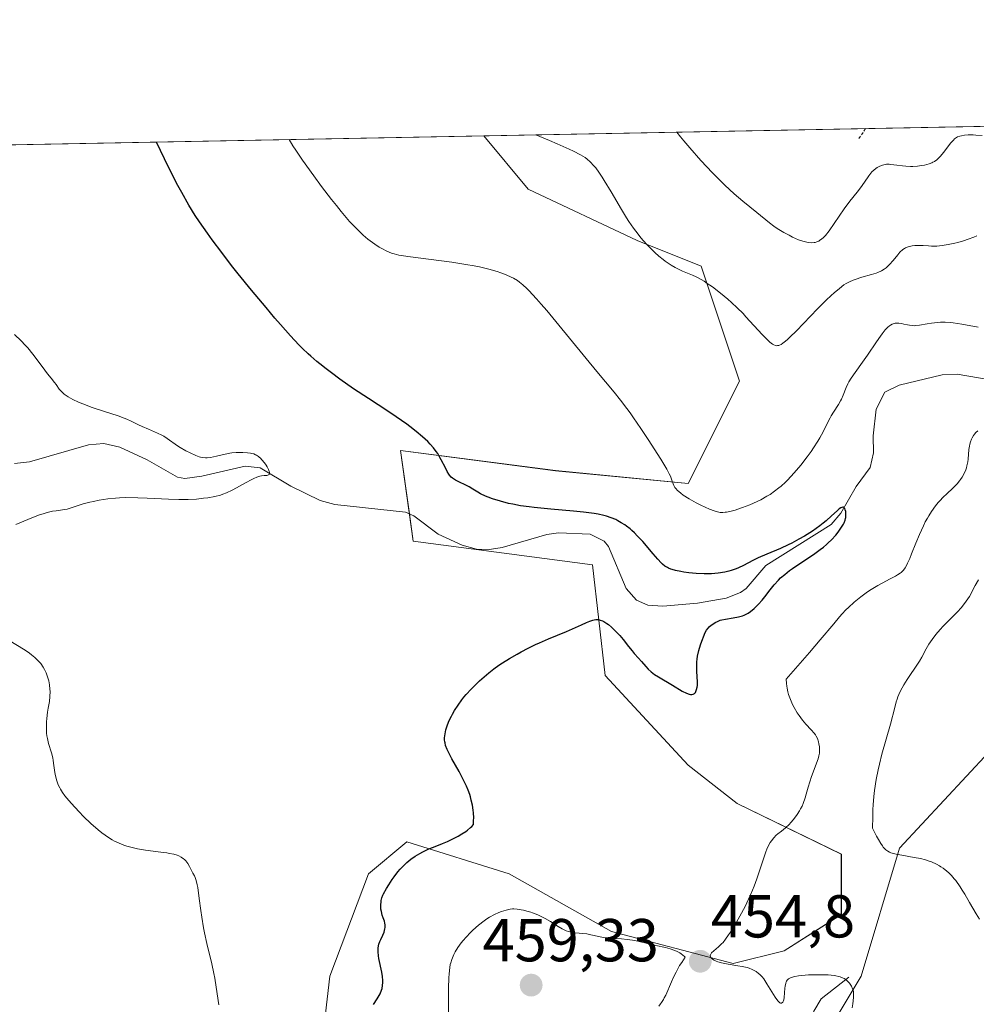
# Model space of a CAD drawing. Units: metres. Extents: x 632629 to 636123, y 4660283 to 4662645.
# Drawn here: x 633966 to 634124, y 4662479 to 4662642 of the extents above; entities that cross this region are included whole.
import ezdxf
from ezdxf.enums import TextEntityAlignment as Align

# ---------------------------------------------------------------- set-up
doc = ezdxf.new("R2010")
doc.units = ezdxf.units.M
doc.header["$MEASUREMENT"] = 0
doc.linetypes.add('TRAZOS', pattern=[0.75, 0.5, -0.25])
for name, color, linetype, lineweight in [('Carátula', 7, 'Continuous', 5), ('Comarca CxS', 133, 'Continuous', 0), ('Comunidad Autónoma CxS', 142, 'Continuous', 0), ('Corriente natural lineal', 142, 'Continuous', 13), ('Cultivos herbáceos CxS', 92, 'Continuous', 0), ('Curva de nivel auxiliar', 36, 'TRAZOS', 0), ('Curva de nivel maestra', 36, 'Continuous', 30), ('Curva de nivel normal', 36, 'Continuous', 0), ('Espacio natural protegido CxS', 2, 'Continuous', 0), ('Matorral', 135, 'Continuous', 0), ('Matorral CxS', 135, 'Continuous', 0), ('Municipio CxS', 142, 'Continuous', 0), ('Provincia CxS', 1, 'Continuous', 0), ('Punto de cota en terreno', 7, 'Continuous', 0), ('Rótulo de punto de cota en terreno', 19, 'Continuous', 0)]:
    doc.layers.add(name, color=color, linetype=linetype, lineweight=lineweight)
doc.styles.add('Arial', font='txt', dxfattribs={"height": 0.2})

# ---------------------------------------------------------------- blocks, each defined once
blk = doc.blocks.new('*U163')
at = {"layer": 'Curva de nivel normal', "color": 36, "linetype": 'Continuous', "lineweight": 0}
for points in [[(633998.53, 4662478.63, 445), (633998.11, 4662481.53, 445), (633997.87, 4662483.03, 445), (633997.72, 4662483.8, 445), (633997.38, 4662485.4, 445), (633996.57, 4662488.78, 445), (633996.19, 4662490.52, 445), (633996.02, 4662491.38, 445), (633995.73, 4662493.1, 445), (633995.58, 4662494.2, 445), (633995.32, 4662496.22, 445), (633995.08, 4662498.02, 445), (633994.99, 4662498.47, 445), (633994.82, 4662499.18, 445), (633994.64, 4662499.68, 445), (633994.51, 4662499.94, 445), (633994.27, 4662500.4, 445), (633994.09, 4662500.75, 445), (633993.72, 4662501.5, 445), (633993.44, 4662502.02, 445), (633993.12, 4662502.43, 445), (633992.89, 4662502.65, 445), (633992.72, 4662502.79, 445), (633992.35, 4662503.04, 445), (633991.92, 4662503.27, 445), (633991.64, 4662503.38, 445), (633991.12, 4662503.53, 445), (633990.42, 4662503.68, 445), (633989.98, 4662503.75, 445), (633988.94, 4662503.89, 445), (633986.42, 4662504.2, 445), (633985.09, 4662504.43, 445), (633984.44, 4662504.57, 445), (633983.35, 4662504.86, 445), (633982.82, 4662505.04, 445), (633982.05, 4662505.35, 445), (633981.29, 4662505.72, 445), (633980.92, 4662505.93, 445), (633980.16, 4662506.4, 445), (633979.78, 4662506.67, 445), (633979.19, 4662507.1, 445), (633978.6, 4662507.58, 445), (633977.38, 4662508.64, 445), (633976.19, 4662509.79, 445), (633975.44, 4662510.55, 445), (633974.11, 4662512, 445), (633973.4, 4662512.83, 445), (633973.09, 4662513.22, 445), (633972.7, 4662513.76, 445), (633972.37, 4662514.28, 445), (633972.23, 4662514.53, 445), (633972.04, 4662514.91, 445), (633971.93, 4662515.16, 445), (633971.75, 4662515.68, 445), (633971.55, 4662516.49, 445), (633971.45, 4662517.05, 445), (633971.29, 4662518.21, 445), (633971.16, 4662519.06, 445), (633971.08, 4662519.48, 445), (633970.87, 4662520.29, 445), (633970.39, 4662521.87, 445), (633970.19, 4662522.7, 445), (633970.12, 4662523.13, 445), (633970.07, 4662523.58, 445), (633970.04, 4662524.5, 445), (633970.06, 4662525.42, 445), (633970.11, 4662526.01, 445), (633970.24, 4662527.07, 445), (633970.34, 4662527.73, 445), (633970.53, 4662528.83, 445), (633970.62, 4662529.63, 445), (633970.64, 4662530.44, 445), (633970.62, 4662530.87, 445), (633970.55, 4662531.55, 445), (633970.43, 4662532.24, 445), (633970.34, 4662532.58, 445), (633970.12, 4662533.24, 445), (633970.01, 4662533.53, 445), (633969.73, 4662534.1, 445), (633969.49, 4662534.5, 445), (633969.09, 4662535.08, 445), (633968.63, 4662535.62, 445), (633968.12, 4662536.11, 445), (633967.59, 4662536.56, 445), (633967.23, 4662536.83, 445), (633966.52, 4662537.32, 445), (633963.72, 4662538.99, 445)], [(633964.98, 4662558.1, 445), (633966.98, 4662558.95, 445), (633968.74, 4662559.63, 445), (633969.65, 4662559.94, 445), (633970.16, 4662560.09, 445), (633971.05, 4662560.29, 445), (633971.64, 4662560.38, 445), (633972.7, 4662560.51, 445), (633973.46, 4662560.64, 445), (633973.98, 4662560.78, 445), (633975.11, 4662561.17, 445), (633976.14, 4662561.5, 445), (633977.23, 4662561.79, 445), (633977.82, 4662561.92, 445), (633978.75, 4662562.11, 445), (633980.18, 4662562.34, 445), (633981.45, 4662562.48, 445), (633982.11, 4662562.52, 445), (633983.2, 4662562.55, 445), (633985.16, 4662562.52, 445), (633986.73, 4662562.45, 445), (633990.23, 4662562.28, 445), (633991.94, 4662562.23, 445), (633992.74, 4662562.22, 445), (633993.5, 4662562.24, 445), (633994.86, 4662562.31, 445), (633996.03, 4662562.43, 445), (633996.72, 4662562.53, 445), (633997.88, 4662562.75, 445), (633998.81, 4662562.98, 445), (633999.23, 4662563.11, 445), (633999.82, 4662563.33, 445), (634000.75, 4662563.77, 445), (634001.47, 4662564.16, 445), (634002.99, 4662565.01, 445), (634004.04, 4662565.57, 445), (634004.34, 4662565.71, 445), (634004.87, 4662565.93, 445), (634005.32, 4662566.07, 445), (634005.59, 4662566.13, 445), (634006.07, 4662566.2, 445), (634006.49, 4662566.23, 445), (634006.67, 4662566.27, 445), (634006.86, 4662566.37, 445), (634006.94, 4662566.59, 445), (634006.92, 4662566.74, 445), (634006.89, 4662566.87, 445), (634006.77, 4662567.18, 445), (634006.53, 4662567.65, 445), (634006.38, 4662567.9, 445), (634006.12, 4662568.28, 445), (634005.69, 4662568.82, 445), (634005.47, 4662569.05, 445), (634005.25, 4662569.25, 445), (634005.1, 4662569.37, 445), (634004.8, 4662569.56, 445), (634004.64, 4662569.64, 445), (634004.33, 4662569.77, 445), (634004, 4662569.87, 445), (634003.78, 4662569.91, 445), (634003.3, 4662569.98, 445), (634002.51, 4662570.04, 445), (634002.09, 4662570.04, 445), (634001.43, 4662570.02, 445), (634000.73, 4662569.94, 445), (634000.37, 4662569.89, 445), (633999.63, 4662569.74, 445), (633998.18, 4662569.4, 445), (633997.2, 4662569.19, 445), (633996.64, 4662569.13, 445), (633996.37, 4662569.13, 445), (633995.86, 4662569.17, 445), (633995.52, 4662569.24, 445), (633995.28, 4662569.31, 445), (633994.77, 4662569.49, 445), (633993.79, 4662569.94, 445), (633993.09, 4662570.31, 445), (633992.17, 4662570.85, 445), (633991.74, 4662571.12, 445), (633990.03, 4662572.32, 445), (633989.44, 4662572.69, 445), (633989.12, 4662572.87, 445), (633988.42, 4662573.22, 445), (633986.92, 4662573.86, 445), (633985.87, 4662574.31, 445), (633985.26, 4662574.61, 445), (633984.05, 4662575.22, 445), (633983.32, 4662575.54, 445), (633982.89, 4662575.71, 445), (633981.88, 4662576.06, 445), (633979.48, 4662576.84, 445), (633977.61, 4662577.46, 445), (633976.07, 4662578.04, 445), (633975.37, 4662578.33, 445), (633974.43, 4662578.77, 445), (633973.63, 4662579.21, 445), (633973.29, 4662579.43, 445), (633973, 4662579.65, 445), (633972.52, 4662580.09, 445), (633972.17, 4662580.51, 445), (633971.64, 4662581.27, 445), (633971.39, 4662581.6, 445), (633970.81, 4662582.3, 445), (633970.24, 4662583.02, 445), (633969.78, 4662583.64, 445), (633968.68, 4662585.13, 445), (633967.77, 4662586.31, 445), (633966.95, 4662587.31, 445), (633966.52, 4662587.79, 445), (633965.85, 4662588.49, 445), (633964.76, 4662589.55, 445)]]:
    blk.add_polyline3d(points, dxfattribs=at)
blk = doc.blocks.new('*U173')
at = {"layer": 'Curva de nivel normal', "color": 36, "linetype": 'Continuous', "lineweight": 0}
blk.add_polyline3d([(634074.34, 4662623.02, 465), (634074.93, 4662622.25, 465), (634075.46, 4662621.61, 465), (634076.48, 4662620.41, 465), (634078.3, 4662618.35, 465), (634080.22, 4662616.3, 465), (634081.47, 4662615.03, 465), (634082.28, 4662614.24, 465), (634083.79, 4662612.83, 465), (634085.24, 4662611.58, 465), (634087.57, 4662609.71, 465), (634089.63, 4662608.02, 465), (634090.37, 4662607.47, 465), (634090.76, 4662607.2, 465), (634091.17, 4662606.93, 465), (634092.02, 4662606.42, 465), (634092.88, 4662605.95, 465), (634093.44, 4662605.67, 465), (634094.45, 4662605.22, 465), (634094.78, 4662605.09, 465), (634095.36, 4662604.9, 465), (634095.84, 4662604.79, 465), (634096.12, 4662604.75, 465), (634096.6, 4662604.72, 465), (634097.02, 4662604.75, 465), (634097.22, 4662604.78, 465), (634097.5, 4662604.86, 465), (634097.78, 4662604.99, 465), (634097.92, 4662605.07, 465), (634098.32, 4662605.36, 465), (634098.54, 4662605.56, 465), (634098.9, 4662605.93, 465), (634099.52, 4662606.71, 465), (634102.01, 4662610.33, 465), (634102.95, 4662611.58, 465), (634104.14, 4662613.11, 465), (634104.67, 4662613.8, 465), (634105.35, 4662614.75, 465), (634106.09, 4662615.81, 465), (634106.42, 4662616.24, 465), (634106.59, 4662616.43, 465), (634106.92, 4662616.75, 465), (634107.24, 4662617.01, 465), (634107.46, 4662617.16, 465), (634107.89, 4662617.4, 465), (634108.34, 4662617.57, 465), (634108.58, 4662617.64, 465), (634108.99, 4662617.7, 465), (634109.46, 4662617.7, 465), (634109.73, 4662617.69, 465), (634110.69, 4662617.57, 465), (634111.67, 4662617.43, 465), (634112.18, 4662617.37, 465), (634112.96, 4662617.32, 465), (634113.34, 4662617.32, 465), (634114.1, 4662617.37, 465), (634114.81, 4662617.48, 465), (634115.26, 4662617.57, 465), (634116.04, 4662617.79, 465), (634116.47, 4662617.95, 465), (634116.67, 4662618.04, 465), (634116.94, 4662618.19, 465), (634117.32, 4662618.45, 465), (634117.5, 4662618.61, 465), (634117.87, 4662618.99, 465), (634118.47, 4662619.71, 465), (634119.27, 4662620.77, 465), (634119.63, 4662621.24, 465), (634120.06, 4662621.72, 465), (634120.26, 4662621.91, 465), (634120.58, 4662622.13, 465), (634120.75, 4662622.22, 465), (634121.15, 4662622.36, 465), (634121.38, 4662622.42, 465), (634121.9, 4662622.5, 465), (634122.49, 4662622.55, 465), (634123.35, 4662622.56, 465), (634123.8, 4662622.54, 465), (634124.83, 4662622.44, 465)], dxfattribs=at)
blk = doc.blocks.new('*U178')
at = {"layer": 'Curva de nivel maestra', "color": 36, "linetype": 'Continuous', "lineweight": 30}
blk.add_polyline3d([(634024.14, 4662478.65, 450), (634024.77, 4662479.63, 450), (634025.08, 4662480.16, 450), (634025.22, 4662480.44, 450), (634025.46, 4662481.02, 450), (634025.55, 4662481.32, 450), (634025.64, 4662481.8, 450), (634025.69, 4662482.29, 450), (634025.68, 4662482.64, 450), (634025.62, 4662483.33, 450), (634025.51, 4662484.03, 450), (634025.01, 4662486.3, 450), (634024.95, 4662486.7, 450), (634024.89, 4662487.41, 450), (634024.92, 4662488.02, 450), (634024.99, 4662488.39, 450), (634025.05, 4662488.63, 450), (634025.21, 4662489.09, 450), (634025.36, 4662489.44, 450), (634025.68, 4662490.14, 450), (634025.89, 4662490.66, 450), (634026.04, 4662491.17, 450), (634026.08, 4662491.42, 450), (634026.09, 4662491.67, 450), (634026.08, 4662491.83, 450), (634026.03, 4662492.14, 450), (634025.95, 4662492.45, 450), (634025.75, 4662493.03, 450), (634025.6, 4662493.45, 450), (634025.44, 4662494.05, 450), (634025.38, 4662494.43, 450), (634025.36, 4662494.68, 450), (634025.35, 4662495.17, 450), (634025.39, 4662495.65, 450), (634025.43, 4662495.89, 450), (634025.53, 4662496.3, 450), (634025.7, 4662496.75, 450), (634025.82, 4662497, 450), (634026.27, 4662497.86, 450), (634026.65, 4662498.49, 450), (634027.23, 4662499.36, 450), (634027.54, 4662499.8, 450), (634028.19, 4662500.64, 450), (634028.53, 4662501.04, 450), (634029.08, 4662501.63, 450), (634029.68, 4662502.18, 450), (634030, 4662502.45, 450), (634030.34, 4662502.71, 450), (634031.05, 4662503.21, 450), (634031.8, 4662503.66, 450), (634032.31, 4662503.94, 450), (634033.32, 4662504.42, 450), (634034.05, 4662504.73, 450), (634035.55, 4662505.3, 450), (634036.37, 4662505.65, 450), (634036.82, 4662505.85, 450), (634037.68, 4662506.28, 450), (634038.12, 4662506.52, 450), (634038.77, 4662506.91, 450), (634039.39, 4662507.31, 450), (634039.67, 4662507.52, 450), (634040.18, 4662507.94, 450), (634040.4, 4662508.15, 450), (634040.67, 4662508.46, 450), (634040.7, 4662509.11, 450), (634040.71, 4662509.54, 450), (634040.67, 4662510.4, 450), (634040.63, 4662510.82, 450), (634040.51, 4662511.66, 450), (634040.32, 4662512.5, 450), (634040.17, 4662513.05, 450), (634040.05, 4662513.42, 450), (634039.78, 4662514.16, 450), (634039.53, 4662514.79, 450), (634038.94, 4662516.03, 450), (634038.3, 4662517.21, 450), (634037.11, 4662519.3, 450), (634036.53, 4662520.4, 450), (634036.31, 4662520.88, 450), (634036.07, 4662521.53, 450), (634035.97, 4662521.95, 450), (634035.94, 4662522.16, 450), (634035.91, 4662522.47, 450), (634035.91, 4662522.79, 450), (634035.97, 4662523.45, 450), (634036.12, 4662524.14, 450), (634036.27, 4662524.63, 450), (634036.39, 4662524.96, 450), (634036.68, 4662525.65, 450), (634037.03, 4662526.37, 450), (634037.23, 4662526.74, 450), (634037.56, 4662527.32, 450), (634038.12, 4662528.19, 450), (634038.76, 4662529.08, 450), (634039.11, 4662529.52, 450), (634039.48, 4662529.97, 450), (634040.27, 4662530.84, 450), (634041.1, 4662531.69, 450), (634041.67, 4662532.23, 450), (634042.81, 4662533.24, 450), (634043.23, 4662533.58, 450), (634044.06, 4662534.22, 450), (634044.89, 4662534.82, 450), (634045.46, 4662535.19, 450), (634046.63, 4662535.93, 450), (634047.9, 4662536.67, 450), (634048.59, 4662537.05, 450), (634049.7, 4662537.62, 450), (634050.94, 4662538.22, 450), (634051.62, 4662538.53, 450), (634053.07, 4662539.16, 450), (634056.07, 4662540.41, 450), (634058.04, 4662541.27, 450), (634058.53, 4662541.49, 450), (634059.37, 4662541.89, 450), (634059.91, 4662542.13, 450), (634060.4, 4662542.29, 450), (634060.63, 4662542.34, 450), (634060.93, 4662542.38, 450), (634061.08, 4662542.38, 450), (634061.3, 4662542.37, 450), (634061.64, 4662542.29, 450), (634062, 4662542.15, 450), (634062.24, 4662542.03, 450), (634062.74, 4662541.71, 450), (634062.99, 4662541.53, 450), (634063.49, 4662541.12, 450), (634063.97, 4662540.67, 450), (634064.28, 4662540.36, 450), (634064.86, 4662539.73, 450), (634065.43, 4662539.07, 450), (634066.34, 4662537.9, 450), (634066.91, 4662537.17, 450), (634067.27, 4662536.75, 450), (634067.97, 4662536, 450), (634068.48, 4662535.44, 450), (634069.19, 4662534.62, 450), (634069.6, 4662534.18, 450), (634070.07, 4662533.74, 450), (634070.34, 4662533.52, 450), (634070.63, 4662533.3, 450), (634071.29, 4662532.87, 450), (634073.59, 4662531.49, 450), (634075.2, 4662530.53, 450), (634075.93, 4662530.17, 450), (634076.36, 4662530.03, 450), (634076.56, 4662529.99, 450), (634076.82, 4662529.98, 450), (634077.04, 4662530.03, 450), (634077.25, 4662530.16, 450), (634077.38, 4662530.32, 450), (634077.47, 4662530.46, 450), (634077.59, 4662530.79, 450), (634077.68, 4662531.19, 450), (634077.71, 4662531.48, 450), (634077.73, 4662532.11, 450), (634077.7, 4662532.85, 450), (634077.63, 4662533.91, 450), (634077.61, 4662534.47, 450), (634077.63, 4662535.35, 450), (634077.67, 4662535.81, 450), (634077.74, 4662536.29, 450), (634077.95, 4662537.26, 450), (634078.23, 4662538.21, 450), (634078.43, 4662538.8, 450), (634078.83, 4662539.81, 450), (634078.97, 4662540.12, 450), (634079.24, 4662540.6, 450), (634079.49, 4662540.96, 450), (634079.65, 4662541.15, 450), (634080.01, 4662541.46, 450), (634080.42, 4662541.74, 450), (634080.65, 4662541.88, 450), (634081.05, 4662542.07, 450), (634081.51, 4662542.25, 450), (634081.78, 4662542.32, 450), (634082.36, 4662542.45, 450), (634083.62, 4662542.67, 450), (634084.52, 4662542.83, 450), (634085.19, 4662543, 450), (634085.48, 4662543.11, 450), (634085.9, 4662543.3, 450), (634086.1, 4662543.41, 450), (634086.5, 4662543.68, 450), (634087.12, 4662544.2, 450), (634087.55, 4662544.62, 450), (634087.85, 4662544.93, 450), (634088.43, 4662545.6, 450), (634088.86, 4662546.14, 450), (634089.74, 4662547.27, 450), (634090.43, 4662548.12, 450), (634091.11, 4662548.87, 450), (634091.49, 4662549.25, 450), (634092.16, 4662549.84, 450), (634092.96, 4662550.47, 450), (634093.43, 4662550.81, 450), (634094.5, 4662551.53, 450), (634096.9, 4662553.12, 450), (634098.05, 4662553.94, 450), (634098.58, 4662554.36, 450), (634099.07, 4662554.77, 450), (634099.37, 4662555.04, 450), (634099.92, 4662555.57, 450), (634100.61, 4662556.34, 450), (634100.99, 4662556.81, 450), (634101.57, 4662557.65, 450), (634101.88, 4662558.17, 450), (634102, 4662558.4, 450), (634102.17, 4662558.83, 450), (634102.24, 4662559.1, 450), (634102.27, 4662559.28, 450), (634102.29, 4662559.65, 450), (634102.27, 4662560.05, 450), (634102.25, 4662560.24, 450), (634102.18, 4662560.51, 450), (634102.08, 4662560.74, 450), (634102.02, 4662560.83, 450), (634101.86, 4662560.94, 450), (634101.76, 4662560.96, 450), (634101.6, 4662560.93, 450), (634101.47, 4662560.88, 450), (634101.17, 4662560.67, 450), (634100.81, 4662560.37, 450), (634099.9, 4662559.51, 450), (634099.03, 4662558.72, 450), (634098.52, 4662558.3, 450), (634097.97, 4662557.87, 450), (634096.75, 4662557.02, 450), (634095.43, 4662556.18, 450), (634094.52, 4662555.66, 450), (634093.32, 4662555.01, 450), (634092.73, 4662554.71, 450), (634091.47, 4662554.13, 450), (634089.2, 4662553.19, 450), (634087.75, 4662552.58, 450), (634086.89, 4662552.15, 450), (634085.33, 4662551.32, 450), (634084.53, 4662550.94, 450), (634084.12, 4662550.76, 450), (634083.32, 4662550.49, 450), (634082.9, 4662550.37, 450), (634082.24, 4662550.21, 450), (634081.18, 4662550.04, 450), (634080.04, 4662549.94, 450), (634079.43, 4662549.92, 450), (634078.81, 4662549.92, 450), (634077.53, 4662549.98, 450), (634076.28, 4662550.11, 450), (634075.49, 4662550.22, 450), (634074.99, 4662550.3, 450), (634074.1, 4662550.49, 450), (634073.55, 4662550.64, 450), (634073.3, 4662550.73, 450), (634072.96, 4662550.87, 450), (634072.75, 4662550.98, 450), (634072.35, 4662551.23, 450), (634071.97, 4662551.53, 450), (634071.71, 4662551.77, 450), (634071.15, 4662552.37, 450), (634070.41, 4662553.23, 450), (634068.7, 4662555.26, 450), (634067.78, 4662556.25, 450), (634067.32, 4662556.71, 450), (634066.87, 4662557.12, 450), (634066.57, 4662557.38, 450), (634065.99, 4662557.83, 450), (634065.7, 4662558.04, 450), (634065.13, 4662558.4, 450), (634064.57, 4662558.71, 450), (634064.2, 4662558.9, 450), (634063.48, 4662559.21, 450), (634062.67, 4662559.49, 450), (634062.25, 4662559.61, 450), (634061.33, 4662559.81, 450), (634060.63, 4662559.93, 450), (634058.89, 4662560.14, 450), (634057.24, 4662560.29, 450), (634053.45, 4662560.63, 450), (634050.72, 4662560.9, 450), (634049.91, 4662561, 450), (634048.46, 4662561.21, 450), (634047.21, 4662561.44, 450), (634046.47, 4662561.6, 450), (634045.15, 4662561.94, 450), (634043.85, 4662562.35, 450), (634043.09, 4662562.63, 450), (634042.64, 4662562.81, 450), (634041.86, 4662563.18, 450), (634041.38, 4662563.44, 450), (634040.57, 4662563.95, 450), (634039.95, 4662564.32, 450), (634037.71, 4662565.45, 450), (634037.22, 4662565.77, 450), (634037.01, 4662565.95, 450), (634036.73, 4662566.26, 450), (634036.6, 4662566.44, 450), (634036.33, 4662566.89, 450), (634036.04, 4662567.45, 450), (634035.36, 4662568.79, 450), (634034.97, 4662569.49, 450), (634034.76, 4662569.83, 450), (634034.53, 4662570.16, 450), (634034.05, 4662570.8, 450), (634033.5, 4662571.41, 450), (634033.11, 4662571.81, 450), (634032.24, 4662572.62, 450), (634031.22, 4662573.49, 450), (634030.99, 4662573.68, 450), (634030.65, 4662573.95, 450), (634029.67, 4662574.69, 450), (634027.9, 4662575.93, 450), (634026.49, 4662576.87, 450), (634023.3, 4662578.93, 450), (634020.86, 4662580.55, 450), (634018.57, 4662582.15, 450), (634017.18, 4662583.18, 450), (634016.32, 4662583.83, 450), (634015.26, 4662584.69, 450), (634014.78, 4662585.07, 450), (634013.79, 4662585.93, 450), (634013.32, 4662586.35, 450), (634012.41, 4662587.22, 450), (634011.8, 4662587.85, 450), (634010.42, 4662589.32, 450), (634008.77, 4662591.18, 450), (634007.84, 4662592.25, 450), (634006.36, 4662593.99, 450), (634003.98, 4662596.85, 450), (634001.78, 4662599.58, 450), (634000.68, 4662600.98, 450), (633999.04, 4662603.1, 450), (633997.45, 4662605.23, 450), (633996.68, 4662606.29, 450), (633995.34, 4662608.19, 450), (633994.67, 4662609.21, 450), (633993.6, 4662610.94, 450), (633992.42, 4662613.01, 450), (633991.78, 4662614.2, 450), (633990.36, 4662616.99, 450), (633989.57, 4662618.62, 450), (633988.26, 4662621.39, 450)], dxfattribs=at)
blk = doc.blocks.new('5PATER')
at = {"layer": 'Carátula', "linetype": 'Continuous', "lineweight": 5}
h = blk.add_hatch(color=250, dxfattribs=at)
edge = h.paths.add_edge_path()
edge.add_ellipse((0, 0.01), major_axis=(-1.33, -1.34), ratio=0.999422, start_angle=0, end_angle=360)

msp = doc.modelspace()

# ---------------------------------------------------------------- linework, layer by layer
at = {"layer": 'Comarca CxS', "color": 133, "linetype": 'Continuous', "lineweight": 0}
msp.add_polyline3d([(635813.96, 4660342.01, 526.49), (632680.55, 4660282.56, 428.49), (632637.1, 4662595.73, 425.21), (635054.39, 4662641.63, 551.26)], dxfattribs=at)
at = {"layer": 'Comunidad Autónoma CxS', "color": 142, "linetype": 'Continuous', "lineweight": 0}
msp.add_polyline3d([(635813.96, 4660342.01, 526.49), (632680.55, 4660282.56, 428.49), (632637.1, 4662595.73, 425.21), (635054.39, 4662641.63, 551.26)], dxfattribs=at)
at = {"layer": 'Corriente natural lineal', "color": 142, "linetype": 'Continuous', "lineweight": 13}
for points in [[(634126.15, 4662582.04, 453.05), (634120.7, 4662583, 451.97), (634118.21, 4662582.86, 451.76), (634111.11, 4662581.13, 451.72), (634108.72, 4662580.01, 451.54), (634107.28, 4662577.21, 450.77), (634106.81, 4662572.75, 450.47), (634106.85, 4662569.98, 450.39), (634106.27, 4662567.55, 450.36), (634103.99, 4662564.37, 450.59), (634101.42, 4662559.98, 449.97), (634099.82, 4662558.1, 450.09), (634089.03, 4662551.33, 449.64), (634085.78, 4662547.51, 449.14), (634084.84, 4662546.82, 449.24), (634082.5, 4662545.91, 449.28), (634077.75, 4662545.08, 448.96), (634072.02, 4662544.59, 448.64), (634069.54, 4662544.77, 448.62), (634067.64, 4662545.59, 448.58), (634065.92, 4662547.51, 448.5), (634063.03, 4662554.44, 448.17), (634062.29, 4662555.32, 448.18), (634059.98, 4662556.48, 448.11), (634054.75, 4662556.74, 447.94), (634052.82, 4662556.45, 447.78), (634045.45, 4662554.28, 447.51), (634042.96, 4662553.91, 447.27), (634041.2, 4662554.03, 447.13), (634038.81, 4662554.67, 447.05), (634034.86, 4662556.51, 446.83), (634030.82, 4662559.56, 446.42), (634029.42, 4662560.12, 446.42), (634017.73, 4662561.4, 445.9), (634015.34, 4662562.06, 445.75), (634010.46, 4662564.42, 445.36), (634005.4, 4662567.48, 444.85), (634002.92, 4662567.74, 444.53), (633995.77, 4662566.08, 444.54), (633992.92, 4662565.71, 444.25), (633991.73, 4662565.95, 444.11), (633986.68, 4662568.82, 443.57), (633982.16, 4662570.91, 443.53), (633979.52, 4662571.5, 443.2), (633977.01, 4662571.3, 442.9), (633967.23, 4662568.49, 441.87), (633964.76, 4662568.17, 441.85)], [(634102.74, 4662483.18, 455.09), (634098.17, 4662479.63, 453.31), (634096.98, 4662477.58, 452.39), (634094.87, 4662470.02, 451.5), (634093.22, 4662468.23, 451.05), (634087.13, 4662465.84, 449.96), (634083.38, 4662462.72, 449.66), (634082.28, 4662461.41, 449.32), (634079.2, 4662455.86, 448.92), (634075.68, 4662452.37, 447.88), (634071.51, 4662448.97, 447.23), (634068.35, 4662447.28, 447.29), (634065.31, 4662447.43, 447.05)]]:
    msp.add_polyline3d(points, dxfattribs=at)
at = {"layer": 'Cultivos herbáceos CxS', "color": 92, "linetype": 'Continuous', "lineweight": 0}
for points in [[(633577.61, 4662613.59, 428.04), (634042.37, 4662622.41, 458.56), (634049.75, 4662613.58, 457.17), (634067.74, 4662605.11, 459.46), (634078.32, 4662600.87, 460.57), (634084.67, 4662581.81, 458.28), (634076.21, 4662564.87, 455.29), (634054.23, 4662567, 451.92), (634028.63, 4662570.34, 449.36), (634030.7, 4662555.35, 447.01), (634060.35, 4662551.42, 448.33), (634062.45, 4662533.11, 451.1), (634076.21, 4662518.29, 452.38), (634084.27, 4662511.91, 453.38), (634101.53, 4662503.57, 457.71), (634101.53, 4662493.55, 457.51), (634092.08, 4662487.58, 455.95), (634083.61, 4662485.46, 454.62), (634063.51, 4662490.76, 454.64), (634046.57, 4662500.29, 452.43), (634029.64, 4662505.58, 449.3), (634023.29, 4662500.29, 448.72), (634016.94, 4662483.35, 447.29), (634014.16, 4662459.61, 445.09)], [(633577.61, 4662613.59, 428.04), (633578.44, 4662613.6, 427.98), (633579.73, 4662613.63, 427.88), (633581.02, 4662613.65, 427.78), (633797.72, 4662617.77, 438.13), (633819.2, 4662618.18, 439.16), (634042.37, 4662622.41, 458.56)], [(634042.37, 4662622.41, 458.56), (634049.75, 4662613.58, 457.17), (634067.74, 4662605.11, 459.46), (634078.32, 4662600.87, 460.57), (634084.67, 4662581.81, 458.28), (634076.21, 4662564.87, 455.29), (634054.23, 4662567.01, 451.92), (634028.63, 4662570.34, 449.36), (634030.08, 4662559.86, 446.43), (634030.7, 4662555.35, 447.01), (634060.35, 4662551.42, 448.33), (634062.45, 4662533.11, 451.1), (634076.21, 4662518.29, 452.38), (634084.27, 4662511.91, 453.38), (634101.52, 4662503.57, 457.71), (634101.52, 4662493.55, 457.51), (634092.08, 4662487.58, 455.95), (634083.61, 4662485.46, 454.62), (634063.51, 4662490.76, 454.64), (634046.57, 4662500.29, 452.43), (634029.64, 4662505.58, 449.3), (634023.29, 4662500.29, 448.72), (634016.94, 4662483.35, 447.29), (634014.16, 4662459.61, 445.09)], [(634095.26, 4662467.46, 451.69), (634104.78, 4662483.34, 455.69), (634111.13, 4662504.52, 460.05), (634125.95, 4662520.4, 463.19), (634151.61, 4662529.16, 466.69), (634179.99, 4662540.85, 467.18), (634200.02, 4662540.85, 468.64), (634211.67, 4662535.22, 466.6), (634220.61, 4662527.49, 465.56), (634222.25, 4662512.99, 463.69), (634234.95, 4662485.46, 459.92), (634255.84, 4662475.84, 459.8)], [(634095.26, 4662467.46, 451.69), (634104.78, 4662483.34, 455.69), (634111.13, 4662504.52, 460.06), (634125.95, 4662520.4, 463.19), (634151.61, 4662529.16, 466.69), (634179.99, 4662540.85, 467.18), (634200.02, 4662540.85, 468.64), (634211.67, 4662535.22, 466.6), (634220.61, 4662527.49, 465.56), (634222.25, 4662512.99, 463.69), (634234.95, 4662485.46, 459.92), (634255.84, 4662475.84, 459.8)]]:
    msp.add_polyline3d(points, dxfattribs=at)
at = {"layer": 'Curva de nivel auxiliar', "color": 36, "linetype": 'TRAZOS', "lineweight": 0}
msp.add_polyline3d([(634105.55, 4662623.61, 467.5), (634105.55, 4662623.61, 467.5), (634104.35, 4662621.83, 467.5)], dxfattribs=at)
at = {"layer": 'Curva de nivel normal', "color": 36, "linetype": 'Continuous', "lineweight": 0}
for points in [[(634051.01, 4662622.58, 460), (634053.25, 4662621.64, 460), (634054.5, 4662621.1, 460), (634056.48, 4662620.21, 460), (634057.24, 4662619.85, 460), (634058.39, 4662619.25, 460), (634059.15, 4662618.8, 460), (634059.49, 4662618.55, 460), (634059.98, 4662618.11, 460), (634060.59, 4662617.46, 460), (634060.91, 4662617.09, 460), (634061.41, 4662616.42, 460), (634061.99, 4662615.56, 460), (634062.31, 4662615.04, 460), (634063.45, 4662613.13, 460), (634065.15, 4662610.23, 460), (634066, 4662608.86, 460), (634066.4, 4662608.23, 460), (634067.17, 4662607.12, 460), (634067.9, 4662606.15, 460), (634068.37, 4662605.56, 460), (634069.29, 4662604.51, 460), (634070.21, 4662603.55, 460), (634070.67, 4662603.11, 460), (634071.35, 4662602.49, 460), (634072.04, 4662601.93, 460), (634072.38, 4662601.67, 460), (634072.71, 4662601.43, 460), (634073.38, 4662600.99, 460), (634074.04, 4662600.62, 460), (634074.46, 4662600.4, 460), (634075.25, 4662600.03, 460), (634076.9, 4662599.37, 460), (634077.5, 4662599.09, 460), (634077.83, 4662598.92, 460), (634078.81, 4662598.34, 460), (634079.35, 4662597.99, 460), (634080.2, 4662597.4, 460), (634081.54, 4662596.38, 460), (634082.76, 4662595.36, 460), (634083.38, 4662594.82, 460), (634084.32, 4662593.94, 460), (634085.27, 4662592.99, 460), (634085.75, 4662592.48, 460), (634088.42, 4662589.55, 460), (634088.98, 4662588.96, 460), (634089.49, 4662588.47, 460), (634089.72, 4662588.26, 460), (634090.14, 4662587.94, 460), (634090.34, 4662587.83, 460), (634090.62, 4662587.72, 460), (634090.86, 4662587.69, 460), (634090.99, 4662587.7, 460), (634091.17, 4662587.74, 460), (634091.3, 4662587.78, 460), (634091.58, 4662587.91, 460), (634091.87, 4662588.11, 460), (634092.09, 4662588.27, 460), (634092.57, 4662588.68, 460), (634093.03, 4662589.11, 460), (634094.09, 4662590.16, 460), (634097.58, 4662593.77, 460), (634099.04, 4662595.22, 460), (634099.85, 4662595.99, 460), (634100.34, 4662596.44, 460), (634101.2, 4662597.17, 460), (634101.95, 4662597.74, 460), (634102.3, 4662597.97, 460), (634102.85, 4662598.28, 460), (634103.46, 4662598.54, 460), (634103.79, 4662598.66, 460), (634104.93, 4662599, 460), (634106.53, 4662599.44, 460), (634107.26, 4662599.67, 460), (634107.58, 4662599.79, 460), (634108.15, 4662600.06, 460), (634108.63, 4662600.36, 460), (634108.93, 4662600.58, 460), (634109.48, 4662601.1, 460), (634110.09, 4662601.8, 460), (634110.87, 4662602.74, 460), (634111.22, 4662603.14, 460), (634111.69, 4662603.58, 460), (634111.97, 4662603.79, 460), (634112.16, 4662603.89, 460), (634112.56, 4662604.06, 460), (634113.01, 4662604.18, 460), (634113.26, 4662604.22, 460), (634113.69, 4662604.27, 460), (634114.44, 4662604.28, 460), (634115.04, 4662604.24, 460), (634115.95, 4662604.19, 460), (634116.46, 4662604.17, 460), (634117.3, 4662604.18, 460), (634117.75, 4662604.21, 460), (634118.22, 4662604.26, 460), (634119.22, 4662604.42, 460), (634120.28, 4662604.64, 460), (634120.77, 4662604.77, 460), (634121.74, 4662605.05, 460), (634122.48, 4662605.29, 460), (634123.47, 4662605.65, 460), (634123.96, 4662605.85, 460)], [(634124.15, 4662590.77, 455), (634121.46, 4662591.26, 455), (634120.02, 4662591.47, 455), (634119.56, 4662591.51, 455), (634118.71, 4662591.56, 455), (634117.91, 4662591.56, 455), (634117.41, 4662591.54, 455), (634116.44, 4662591.44, 455), (634115.74, 4662591.32, 455), (634114.43, 4662591.09, 455), (634113.83, 4662591.02, 455), (634113.55, 4662591, 455), (634113.28, 4662591.01, 455), (634112.78, 4662591.06, 455), (634112.47, 4662591.12, 455), (634111.89, 4662591.26, 455), (634111.5, 4662591.36, 455), (634111.01, 4662591.42, 455), (634110.78, 4662591.43, 455), (634110.44, 4662591.39, 455), (634110.11, 4662591.3, 455), (634109.94, 4662591.23, 455), (634109.64, 4662591.06, 455), (634109.48, 4662590.95, 455), (634109.23, 4662590.74, 455), (634108.8, 4662590.3, 455), (634108.29, 4662589.67, 455), (634108, 4662589.28, 455), (634107.34, 4662588.35, 455), (634105.85, 4662586.13, 455), (634104.76, 4662584.55, 455), (634103.13, 4662582.29, 455), (634102.74, 4662581.69, 455), (634102.58, 4662581.39, 455), (634102.3, 4662580.77, 455), (634101.82, 4662579.5, 455), (634101.56, 4662578.86, 455), (634101.41, 4662578.54, 455), (634101.06, 4662577.93, 455), (634100.25, 4662576.7, 455), (634099.85, 4662576.07, 455), (634099.66, 4662575.74, 455), (634099.3, 4662575.05, 455), (634098.51, 4662573.42, 455), (634097.97, 4662572.43, 455), (634097.64, 4662571.87, 455), (634096.93, 4662570.78, 455), (634096.53, 4662570.19, 455), (634095.88, 4662569.29, 455), (634094.83, 4662567.93, 455), (634093.73, 4662566.63, 455), (634093.18, 4662566.03, 455), (634092.63, 4662565.46, 455), (634092.27, 4662565.11, 455), (634091.55, 4662564.46, 455), (634091.19, 4662564.16, 455), (634090.47, 4662563.59, 455), (634089.73, 4662563.08, 455), (634089.23, 4662562.77, 455), (634088.2, 4662562.19, 455), (634087.6, 4662561.89, 455), (634086.38, 4662561.35, 455), (634085.18, 4662560.89, 455), (634084.42, 4662560.63, 455), (634083.94, 4662560.49, 455), (634083.09, 4662560.26, 455), (634082.54, 4662560.15, 455), (634082.29, 4662560.12, 455), (634081.94, 4662560.1, 455), (634081.49, 4662560.11, 455), (634081.27, 4662560.14, 455), (634080.8, 4662560.25, 455), (634080.47, 4662560.36, 455), (634079.71, 4662560.66, 455), (634078.29, 4662561.31, 455), (634077.52, 4662561.7, 455), (634076.38, 4662562.33, 455), (634075.37, 4662562.96, 455), (634074.96, 4662563.26, 455), (634074.62, 4662563.54, 455), (634074.43, 4662563.72, 455), (634074.13, 4662564.06, 455), (634074.01, 4662564.22, 455), (634073.83, 4662564.54, 455), (634073.71, 4662564.84, 455), (634073.51, 4662565.44, 455), (634073.25, 4662566.1, 455), (634073.06, 4662566.5, 455), (634072.65, 4662567.25, 455), (634071.66, 4662568.9, 455), (634069.58, 4662572.16, 455), (634068.37, 4662573.99, 455), (634067.17, 4662575.75, 455), (634066.6, 4662576.56, 455), (634066.06, 4662577.3, 455), (634065.02, 4662578.66, 455), (634063.93, 4662580.01, 455), (634061.1, 4662583.42, 455), (634054.82, 4662591.08, 455), (634052.79, 4662593.5, 455), (634051.9, 4662594.54, 455), (634051.12, 4662595.44, 455), (634049.84, 4662596.81, 455), (634049.48, 4662597.17, 455), (634048.85, 4662597.76, 455), (634048.29, 4662598.21, 455), (634047.95, 4662598.45, 455), (634047.28, 4662598.85, 455), (634046.9, 4662599.05, 455), (634046.09, 4662599.42, 455), (634045.22, 4662599.75, 455), (634044.59, 4662599.96, 455), (634043.22, 4662600.34, 455), (634041.66, 4662600.71, 455), (634040.8, 4662600.89, 455), (634039.42, 4662601.14, 455), (634037.1, 4662601.5, 455), (634029.84, 4662602.43, 455), (634028.76, 4662602.61, 455), (634028.31, 4662602.69, 455), (634027.57, 4662602.88, 455), (634027.14, 4662603.02, 455), (634026.36, 4662603.34, 455), (634025.53, 4662603.75, 455), (634025.09, 4662604.01, 455), (634024.38, 4662604.46, 455), (634023.61, 4662605.01, 455), (634023.21, 4662605.32, 455), (634022.44, 4662605.96, 455), (634022.03, 4662606.34, 455), (634021.36, 4662607, 455), (634020.19, 4662608.24, 455), (634018.8, 4662609.87, 455), (634018, 4662610.86, 455), (634017.22, 4662611.85, 455), (634015.54, 4662614.04, 455), (634014.25, 4662615.79, 455), (634012.39, 4662618.4, 455), (634011.29, 4662620.03, 455), (634010.8, 4662620.78, 455), (634010.17, 4662621.8, 455), (634010.17, 4662621.8, 455)], [(634103.32, 4662478.12, 455), (634103.41, 4662478.8, 455), (634103.53, 4662479.82, 455), (634103.55, 4662480.5, 455), (634103.52, 4662480.82, 455), (634103.48, 4662480.99, 455), (634103.38, 4662481.28, 455), (634103.19, 4662481.7, 455), (634103.07, 4662481.9, 455), (634102.85, 4662482.19, 455), (634102.6, 4662482.48, 455), (634102.46, 4662482.62, 455), (634102.17, 4662482.85, 455), (634102, 4662482.96, 455), (634101.7, 4662483.11, 455), (634101.33, 4662483.25, 455), (634101.12, 4662483.31, 455), (634100.63, 4662483.42, 455), (634100.35, 4662483.47, 455), (634099.87, 4662483.52, 455), (634099.33, 4662483.56, 455), (634098.1, 4662483.6, 455), (634097.22, 4662483.6, 455), (634096.07, 4662483.56, 455), (634095.52, 4662483.52, 455), (634094.42, 4662483.41, 455), (634093.84, 4662483.31, 455), (634093.59, 4662483.25, 455), (634093.27, 4662483.15, 455), (634093.09, 4662483.08, 455), (634092.8, 4662482.91, 455), (634092.58, 4662482.71, 455), (634092.47, 4662482.55, 455), (634092.41, 4662482.44, 455), (634092.32, 4662482.2, 455), (634092.22, 4662481.72, 455), (634092.19, 4662481.36, 455), (634092.15, 4662480.62, 455), (634092.08, 4662479.83, 455), (634092, 4662479.43, 455), (634091.95, 4662479.26, 455), (634091.84, 4662479.06, 455), (634091.64, 4662478.91, 455), (634091.46, 4662478.92, 455), (634091.36, 4662478.97, 455), (634091.2, 4662479.1, 455), (634091.01, 4662479.3, 455), (634090.6, 4662479.87, 455), (634090.3, 4662480.34, 455), (634089.23, 4662482.1, 455), (634088.68, 4662482.91, 455), (634088.42, 4662483.23, 455), (634088.03, 4662483.65, 455), (634087.84, 4662483.83, 455), (634087.45, 4662484.13, 455), (634087.24, 4662484.26, 455), (634086.8, 4662484.48, 455), (634086.3, 4662484.66, 455), (634085.94, 4662484.77, 455), (634085.11, 4662484.95, 455), (634084.39, 4662485.08, 455), (634082.82, 4662485.34, 455), (634081.68, 4662485.58, 455), (634081.09, 4662485.75, 455), (634080.83, 4662485.85, 455), (634080.48, 4662486, 455), (634080.2, 4662486.17, 455), (634080.09, 4662486.26, 455), (634079.92, 4662486.45, 455), (634079.88, 4662486.55, 455), (634079.85, 4662486.71, 455), (634079.88, 4662486.87, 455), (634079.92, 4662486.98, 455), (634080.07, 4662487.21, 455), (634080.41, 4662487.56, 455), (634081.22, 4662488.24, 455), (634081.71, 4662488.69, 455), (634081.96, 4662488.95, 455), (634082.37, 4662489.47, 455), (634082.88, 4662490.19, 455), (634083.19, 4662490.66, 455), (634084.18, 4662492.28, 455), (634084.74, 4662493.27, 455), (634085.61, 4662494.91, 455), (634086.18, 4662496.08, 455), (634086.46, 4662496.69, 455), (634086.85, 4662497.61, 455), (634087.09, 4662498.23, 455), (634087.54, 4662499.47, 455), (634088.7, 4662502.94, 455), (634089.06, 4662503.92, 455), (634089.23, 4662504.37, 455), (634089.5, 4662504.96, 455), (634089.78, 4662505.47, 455), (634089.97, 4662505.76, 455), (634090.36, 4662506.26, 455), (634090.76, 4662506.67, 455), (634091.04, 4662506.91, 455), (634091.61, 4662507.35, 455), (634092.27, 4662507.88, 455), (634092.87, 4662508.45, 455), (634093.17, 4662508.78, 455), (634093.61, 4662509.3, 455), (634094.24, 4662510.14, 455), (634094.61, 4662510.73, 455), (634094.78, 4662511.04, 455), (634095.02, 4662511.49, 455), (634095.22, 4662511.95, 455), (634095.55, 4662512.85, 455), (634095.73, 4662513.46, 455), (634096.05, 4662514.66, 455), (634096.3, 4662515.54, 455), (634096.58, 4662516.41, 455), (634097.2, 4662518.02, 455), (634097.58, 4662519.04, 455), (634097.68, 4662519.32, 455), (634097.82, 4662519.83, 455), (634097.9, 4662520.27, 455), (634097.92, 4662520.54, 455), (634097.92, 4662521.04, 455), (634097.9, 4662521.29, 455), (634097.83, 4662521.79, 455), (634097.75, 4662522.16, 455), (634097.58, 4662522.67, 455), (634097.38, 4662523.08, 455), (634097.26, 4662523.28, 455), (634097.03, 4662523.59, 455), (634096.56, 4662524.13, 455), (634095.66, 4662525.07, 455), (634095.12, 4662525.7, 455), (634094.54, 4662526.48, 455), (634094.24, 4662526.93, 455), (634093.7, 4662527.84, 455), (634093.44, 4662528.34, 455), (634093.09, 4662529.14, 455), (634092.79, 4662529.99, 455), (634092.67, 4662530.43, 455), (634092.54, 4662531.02, 455), (634092.49, 4662531.33, 455), (634092.44, 4662531.79, 455), (634092.42, 4662532.49, 455), (634096.28, 4662536.92, 455), (634098.05, 4662539, 455), (634100.26, 4662541.65, 455), (634101.24, 4662542.84, 455), (634101.68, 4662543.32, 455), (634102.29, 4662543.96, 455), (634102.72, 4662544.39, 455), (634103.64, 4662545.23, 455), (634104.74, 4662546.13, 455), (634105.87, 4662546.96, 455), (634106.44, 4662547.34, 455), (634107.57, 4662548.01, 455), (634108.3, 4662548.41, 455), (634109.63, 4662549.1, 455), (634110.48, 4662549.55, 455), (634110.84, 4662549.76, 455), (634111.24, 4662550.04, 455), (634111.42, 4662550.18, 455), (634111.66, 4662550.4, 455), (634111.8, 4662550.56, 455), (634112.07, 4662550.92, 455), (634112.31, 4662551.34, 455), (634112.48, 4662551.68, 455), (634112.83, 4662552.49, 455), (634113.14, 4662553.25, 455), (634113.85, 4662555.03, 455), (634114.45, 4662556.47, 455), (634115.09, 4662557.89, 455), (634115.42, 4662558.55, 455), (634115.76, 4662559.16, 455), (634115.98, 4662559.55, 455), (634116.43, 4662560.25, 455), (634117.1, 4662561.18, 455), (634117.54, 4662561.72, 455), (634117.82, 4662562.04, 455), (634118.37, 4662562.62, 455), (634118.95, 4662563.18, 455), (634119.99, 4662564.13, 455), (634120.46, 4662564.59, 455), (634120.69, 4662564.83, 455), (634121.07, 4662565.3, 455), (634121.25, 4662565.54, 455), (634121.51, 4662565.93, 455), (634121.85, 4662566.54, 455), (634122.12, 4662567.17, 455), (634122.22, 4662567.5, 455), (634122.31, 4662567.82, 455), (634122.43, 4662568.48, 455), (634122.48, 4662568.93, 455), (634122.62, 4662570.49, 455), (634122.7, 4662571.08, 455), (634122.76, 4662571.37, 455), (634122.88, 4662571.8, 455), (634123.05, 4662572.22, 455), (634123.15, 4662572.43, 455), (634123.39, 4662572.83, 455), (634123.54, 4662573.02, 455), (634123.79, 4662573.3, 455), (634124.08, 4662573.58, 455)], [(634124.19, 4662548.97, 460), (634123.67, 4662548.02, 460), (634122.7, 4662546.21, 460), (634122.19, 4662545.39, 460), (634121.92, 4662545.02, 460), (634121.35, 4662544.32, 460), (634120.72, 4662543.65, 460), (634119.35, 4662542.29, 460), (634118.37, 4662541.26, 460), (634117.88, 4662540.72, 460), (634117.18, 4662539.89, 460), (634116.55, 4662539.07, 460), (634116.27, 4662538.68, 460), (634116.02, 4662538.29, 460), (634115.58, 4662537.55, 460), (634114.84, 4662536.16, 460), (634114.47, 4662535.48, 460), (634113.82, 4662534.48, 460), (634112.88, 4662533.14, 460), (634112.42, 4662532.46, 460), (634111.84, 4662531.56, 460), (634111.58, 4662531.09, 460), (634111.21, 4662530.36, 460), (634110.89, 4662529.58, 460), (634110.74, 4662529.17, 460), (634110.6, 4662528.73, 460), (634110.35, 4662527.83, 460), (634109.67, 4662525.04, 460), (634108.25, 4662520.1, 460), (634107.83, 4662518.46, 460), (634107.62, 4662517.52, 460), (634107.31, 4662515.92, 460), (634107.03, 4662514.11, 460), (634106.92, 4662513.11, 460), (634106.8, 4662511.69, 460), (634106.76, 4662510.94, 460), (634106.71, 4662509.75, 460), (634106.7, 4662507.85, 460), (634107.37, 4662506.5, 460), (634107.66, 4662505.96, 460), (634108.06, 4662505.29, 460), (634108.31, 4662504.93, 460), (634108.46, 4662504.73, 460), (634108.77, 4662504.39, 460), (634108.91, 4662504.25, 460), (634109.21, 4662504.04, 460), (634109.51, 4662503.87, 460), (634109.72, 4662503.79, 460), (634110.17, 4662503.66, 460), (634110.59, 4662503.56, 460), (634111.53, 4662503.37, 460), (634113.6, 4662503.01, 460), (634114.62, 4662502.81, 460), (634115.47, 4662502.59, 460), (634115.87, 4662502.47, 460), (634116.44, 4662502.26, 460), (634117.25, 4662501.91, 460), (634117.75, 4662501.63, 460), (634118, 4662501.48, 460), (634118.36, 4662501.24, 460), (634118.98, 4662500.74, 460), (634119.29, 4662500.46, 460), (634119.74, 4662500, 460), (634120.2, 4662499.46, 460), (634120.44, 4662499.17, 460), (634121.16, 4662498.15, 460), (634121.54, 4662497.57, 460), (634121.93, 4662496.93, 460), (634122.75, 4662495.54, 460), (634123.84, 4662493.67, 460), (634124.36, 4662492.82, 460)], [(634036.54, 4662475.32, 455), (634036.53, 4662479, 455), (634036.56, 4662481.36, 455), (634036.61, 4662483.1, 455), (634036.65, 4662483.76, 455), (634036.75, 4662484.77, 455), (634036.84, 4662485.28, 455), (634036.91, 4662485.57, 455), (634037.08, 4662486.1, 455), (634037.43, 4662486.93, 455), (634037.66, 4662487.37, 455), (634038.09, 4662488.08, 455), (634038.64, 4662488.85, 455), (634038.96, 4662489.25, 455), (634039.45, 4662489.82, 455), (634040.19, 4662490.58, 455), (634040.59, 4662490.97, 455), (634041.51, 4662491.79, 455), (634042.44, 4662492.53, 455), (634042.89, 4662492.85, 455), (634043.33, 4662493.13, 455), (634044.15, 4662493.59, 455), (634044.89, 4662493.92, 455), (634045.34, 4662494.08, 455), (634046.1, 4662494.3, 455), (634046.76, 4662494.44, 455), (634047.13, 4662494.48, 455), (634047.37, 4662494.48, 455), (634047.9, 4662494.44, 455), (634048.56, 4662494.35, 455), (634048.93, 4662494.28, 455), (634049.52, 4662494.14, 455), (634050.15, 4662493.96, 455)], [(634050.15, 4662493.96, 455), (634050.46, 4662493.85, 455), (634050.79, 4662493.73, 455), (634051.43, 4662493.45, 455), (634052.09, 4662493.13, 455), (634052.52, 4662492.89, 455), (634053.4, 4662492.38, 455), (634054.7, 4662491.57, 455), (634055.36, 4662491.2, 455), (634056.03, 4662490.89, 455), (634056.37, 4662490.77, 455), (634057.05, 4662490.6, 455), (634057.5, 4662490.53, 455), (634059.42, 4662490.34, 455), (634060.07, 4662490.21, 455), (634061.42, 4662489.9, 455), (634062.15, 4662489.76, 455), (634062.54, 4662489.7, 455), (634063.37, 4662489.62, 455), (634065.18, 4662489.52, 455), (634066.1, 4662489.45, 455), (634067, 4662489.33, 455), (634067.88, 4662489.15, 455), (634070.83, 4662488.45, 455), (634072.43, 4662488.09, 455), (634073.24, 4662487.87, 455), (634074.01, 4662487.6, 455), (634074.38, 4662487.45, 455), (634074.83, 4662487.21, 455), (634075.04, 4662487.08, 455), (634075.33, 4662486.86, 455), (634075.59, 4662486.62, 455), (634075.7, 4662486.49, 455), (634075.12, 4662485.64, 455), (634074.78, 4662485.1, 455), (634074.18, 4662484.05, 455), (634073.69, 4662483.06, 455), (634073.41, 4662482.45, 455), (634072.47, 4662480.24, 455), (634072.24, 4662479.78, 455), (634072.09, 4662479.51, 455), (634071.79, 4662479.02, 455), (634071.63, 4662478.8, 455), (634071.32, 4662478.42, 455)]]:
    msp.add_polyline3d(points, dxfattribs=at)
at = {"layer": 'Espacio natural protegido CxS', "color": 2, "linetype": 'Continuous', "lineweight": 0}
msp.add_polyline3d([(635813.96, 4660342.01, 526.49), (632680.55, 4660282.56, 428.49), (632637.1, 4662595.73, 425.21), (635054.39, 4662641.63, 551.26)], dxfattribs=at)
msp.add_polyline3d([(635813.96, 4660342.01, 526.49), (632680.55, 4660282.56, 428.49), (632637.1, 4662595.73, 425.21), (635054.39, 4662641.63, 551.26)], dxfattribs=at)
at = {"layer": 'Matorral', "color": 135, "linetype": 'Continuous', "lineweight": 0}
for points in [[(634042.37, 4662622.41, 458.56), (634247.87, 4662626.32, 484.69)], [(634042.37, 4662622.41, 458.56), (634049.75, 4662613.58, 457.17), (634067.74, 4662605.11, 459.46), (634078.32, 4662600.87, 460.57), (634084.67, 4662581.81, 458.28), (634076.21, 4662564.87, 455.29), (634054.23, 4662567.01, 451.92), (634028.63, 4662570.34, 449.36), (634030.08, 4662559.86, 446.43), (634030.7, 4662555.35, 447.01), (634060.35, 4662551.42, 448.33), (634062.45, 4662533.11, 451.1), (634076.21, 4662518.29, 452.38), (634084.27, 4662511.91, 453.38), (634101.52, 4662503.57, 457.71), (634101.52, 4662493.55, 457.51), (634092.08, 4662487.58, 455.95), (634083.61, 4662485.46, 454.62), (634063.51, 4662490.76, 454.64), (634046.57, 4662500.29, 452.43), (634029.64, 4662505.58, 449.3), (634023.29, 4662500.29, 448.72), (634016.94, 4662483.35, 447.29), (634014.16, 4662459.61, 445.09)], [(634095.26, 4662467.46, 451.69), (634104.78, 4662483.34, 455.69), (634111.13, 4662504.52, 460.06), (634125.95, 4662520.4, 463.19), (634151.61, 4662529.16, 466.69), (634179.99, 4662540.85, 467.18), (634200.02, 4662540.85, 468.64), (634211.67, 4662535.22, 466.6), (634220.61, 4662527.49, 465.56), (634222.25, 4662512.99, 463.69), (634234.95, 4662485.46, 459.92), (634255.84, 4662475.84, 459.8)]]:
    msp.add_polyline3d(points, dxfattribs=at)
at = {"layer": 'Matorral CxS', "color": 135, "linetype": 'Continuous', "lineweight": 0}
for points in [[(634014.16, 4662459.61, 445.09), (634016.94, 4662483.35, 447.29), (634023.29, 4662500.29, 448.72), (634029.64, 4662505.58, 449.3), (634046.57, 4662500.29, 452.43), (634063.51, 4662490.76, 454.64), (634083.61, 4662485.46, 454.62), (634092.08, 4662487.58, 455.95), (634101.53, 4662493.55, 457.51), (634101.53, 4662503.57, 457.71), (634084.27, 4662511.91, 453.38), (634076.21, 4662518.29, 452.38), (634062.45, 4662533.11, 451.1), (634060.35, 4662551.42, 448.33), (634030.7, 4662555.35, 447.01), (634028.63, 4662570.34, 449.36), (634054.23, 4662567, 451.92), (634076.21, 4662564.87, 455.29), (634084.67, 4662581.81, 458.28), (634078.32, 4662600.87, 460.57), (634067.74, 4662605.11, 459.46), (634049.75, 4662613.58, 457.17), (634042.37, 4662622.41, 458.56), (634247.87, 4662626.32, 484.69)], [(634255.84, 4662475.84, 459.8), (634234.95, 4662485.46, 459.92), (634222.25, 4662512.99, 463.69), (634220.61, 4662527.49, 465.56), (634211.67, 4662535.22, 466.6), (634200.02, 4662540.85, 468.64), (634179.99, 4662540.85, 467.18), (634151.61, 4662529.16, 466.69), (634125.95, 4662520.4, 463.19), (634111.13, 4662504.52, 460.05), (634104.78, 4662483.34, 455.69), (634095.26, 4662467.46, 451.69)]]:
    msp.add_polyline3d(points, dxfattribs=at)
at = {"layer": 'Municipio CxS', "color": 142, "linetype": 'Continuous', "lineweight": 0}
msp.add_polyline3d([(635813.96, 4660342.01, 526.49), (632680.55, 4660282.56, 428.49), (632637.1, 4662595.73, 425.21), (635054.39, 4662641.63, 551.26)], dxfattribs=at)
at = {"layer": 'Provincia CxS', "color": 1, "linetype": 'Continuous', "lineweight": 0}
msp.add_polyline3d([(635813.96, 4660342.01, 526.49), (632680.55, 4660282.56, 428.49), (632637.1, 4662595.73, 425.21), (635054.39, 4662641.63, 551.26)], dxfattribs=at)

# ---------------------------------------------------------------- block references
at = {"layer": 'Curva de nivel maestra', "color": 36, "linetype": 'Continuous', "lineweight": 30}
msp.add_blockref('*U178', (0, 0), dxfattribs=at)
at = {"layer": 'Curva de nivel normal', "color": 36, "linetype": 'Continuous', "lineweight": 0}
for name in ['*U173', '*U163']:
    msp.add_blockref(name, (0, 0), dxfattribs=at)
at = {"layer": 'Punto de cota en terreno', "linetype": 'Continuous', "lineweight": 0}
for p in [(634078.19, 4662485.82, 454.8), (634050.22, 4662481.87, 459.33)]:
    msp.add_blockref('5PATER', p, dxfattribs=at)

# ---------------------------------------------------------------- texts
at = {"layer": 'Rótulo de punto de cota en terreno', "color": 19, "linetype": 'Continuous', "lineweight": 0, "style": 'Arial'}
for s, p in [('454,8', (634079.95, 4662487.58)), ('459,33', (634042.19, 4662483.63))]:
    msp.add_text(s, height=7, dxfattribs=at).set_placement(p, align=Align.BOTTOM_LEFT)

doc.saveas('drawing.dxf')
